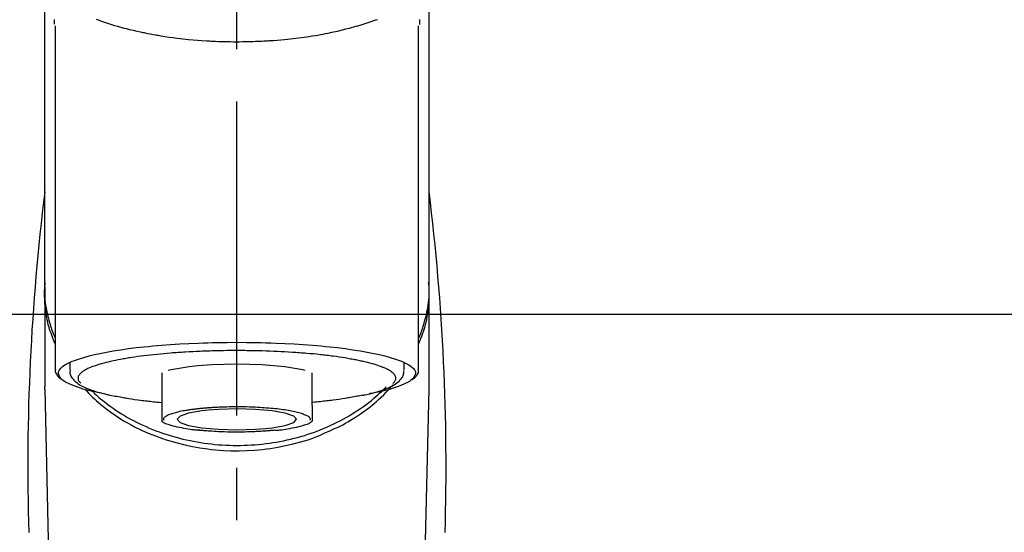
# Model space of a CAD drawing. Extents: x 83844 to 110317, y -13 to 8857.
# Drawn here: x 101704 to 101822, y 3063 to 3124 of the extents above; entities that cross this region are included whole.
import ezdxf

# ---------------------------------------------------------------- set-up
doc = ezdxf.new("R2010")
doc.units = 0
doc.header["$LTSCALE"] = 50
doc.header["$MEASUREMENT"] = 0
doc.linetypes.add('CENTER2', pattern=[1.125, 0.75, -0.125, 0.125, -0.125])
doc.layers.get('0').update_dxf_attribs({"linetype": 'CONTINUOUS'})
for name, color, linetype in [('150-機器', 8, 'CONTINUOUS'), ('160-文字', 254, 'CONTINUOUS'), ('180-補助', 161, 'CONTINUOUS')]:
    doc.layers.add(name, color=color, linetype=linetype)
doc.styles.add('KH001', font='txt')
doc.dimstyles.new('KH1xx030', dxfattribs={"dimscale": 30, "dimtxt": 2, "dimasz": 0.6, "dimexe": 0.3, "dimexo": 1.2, "dimgap": 0.5, "dimtad": 3, "dimdec": 1, "dimdsep": 46, "dimlunit": 6, "dimtxsty": 'KH001', "dimblk": 'DOT', "dimcen": 1, "dimdle": 1, "dimclrd": 256, "dimclre": 256, "dimclrt": 256, "dimadec": 0, "dimazin": 0, "dimtfac": 1, "dimtdec": 1, "dimtix": 1, "dimtmove": 2, "dimatfit": 3, "dimldrblk": 'CLOSEDBLANK', "dimfxl": 1, "dimtolj": 1, "dimtzin": 0, "dimlwd": -1, "dimlwe": -1, "dimarcsym": 0})

# ---------------------------------------------------------------- blocks, each defined once
blk = doc.blocks.new('F402_S')
at = {"layer": '150-機器', "color": 161, "linetype": 'CENTER2'}
blk.add_line((0, -72.08), (0, 259.91), dxfattribs=at)
at = {"layer": '150-機器', "color": 13, "linetype": 'Continuous'}
for p, q in [((-21.69, 199.46), (-21.69, 158.44)), ((21.69, 158.44), (21.69, 199.45)), ((-22.94, 168.23), (-22.94, 156.36)), ((22.94, 156.36), (22.94, 167.57)), ((-19.95, 159.19), (-19.95, 158.34)), ((19.95, 158.34), (19.95, 159.19)), ((-8.98, 158.01), (-8.98, 154.08)), ((8.98, 154.08), (8.98, 158.01)), ((-22.94, 156.05), (-22.94, 156.36)), ((22.94, 156.05), (22.94, 156.36)), ((-22.94, 156.05), (-20.95, 71.25)), ((20.95, 71.25), (22.94, 156.05))]:
    blk.add_line(p, q, dxfattribs=at)
for points in [[(-22.94, 168.23), (-22.94, 172.52), (-22.94, 176.81), (-22.94, 181.1), (-22.94, 185.39), (-22.94, 189.68), (-22.94, 193.97), (-22.94, 198.26), (-22.94, 202.55), (-22.94, 206.84), (-22.94, 211.13), (-22.94, 215.42), (-22.94, 219.71)], [(22.94, 168.23), (22.94, 172.52), (22.94, 176.81), (22.94, 181.1), (22.94, 185.39), (22.94, 189.68), (22.94, 193.97), (22.94, 198.26), (22.94, 202.55), (22.94, 206.84), (22.94, 211.13), (22.94, 215.42), (22.94, 219.71)], [(-21.78, 199.62), (-21.78, 199.63), (-21.78, 199.64), (-21.78, 199.65), (-21.79, 199.66), (-21.79, 199.68), (-21.79, 199.69), (-21.79, 199.7), (-21.79, 199.71), (-21.79, 199.78), (-21.79, 199.84), (-21.79, 199.91), (-21.79, 199.98), (-21.79, 200.03), (-21.79, 200.08), (-21.79, 200.13), (-21.79, 200.19)], [(-16.8, 200.22), (-16.58, 200.15), (-16.37, 200.07), (-16.15, 200), (-16.04, 199.96), (-15.92, 199.92), (-15.81, 199.88), (-15.69, 199.84), (-15.34, 199.73), (-14.98, 199.61), (-14.63, 199.5), (-14.27, 199.4), (-14.01, 199.32), (-13.75, 199.25), (-13.49, 199.18), (-13.23, 199.11), (-12.81, 199.01), (-12.38, 198.91), (-11.96, 198.81), (-11.53, 198.72), (-11.38, 198.69), (-11.23, 198.66), (-11.09, 198.63), (-10.94, 198.6), (-10.63, 198.54), (-10.32, 198.48), (-10.01, 198.42), (-9.7, 198.36), (-9.55, 198.34), (-9.39, 198.31), (-9.23, 198.28), (-9.07, 198.26), (-8.59, 198.18), (-8.1, 198.1), (-7.62, 198.03), (-7.13, 197.97), (-6.79, 197.92), (-6.45, 197.88), (-6.11, 197.85), (-5.77, 197.81), (-5.24, 197.76), (-4.71, 197.72), (-4.17, 197.69), (-3.64, 197.65), (-3.46, 197.64), (-3.28, 197.63), (-3.1, 197.62), (-2.92, 197.61), (-2.57, 197.6), (-2.21, 197.58), (-1.85, 197.57), (-1.49, 197.56), (-1.31, 197.56), (-1.13, 197.55), (-0.95, 197.55), (-0.77, 197.55), (-0.41, 197.54), (-0.05, 197.54), (0.31, 197.54), (0.67, 197.55), (0.85, 197.55), (1.03, 197.55), (1.22, 197.55), (1.4, 197.56), (1.67, 197.57), (1.94, 197.58), (2.21, 197.59), (2.49, 197.6), (2.58, 197.6), (2.67, 197.61), (2.76, 197.61), (2.85, 197.61), (3.03, 197.62), (3.21, 197.63), (3.39, 197.64), (3.56, 197.65), (3.65, 197.66), (3.74, 197.66), (3.83, 197.67), (3.92, 197.68), (4.36, 197.7), (4.8, 197.73), (5.24, 197.77), (5.68, 197.8), (6.02, 197.84), (6.36, 197.87), (6.7, 197.91), (7.04, 197.95), (7.7, 198.04), (8.36, 198.13), (9.01, 198.23), (9.67, 198.34), (9.97, 198.4), (10.28, 198.46), (10.59, 198.52), (10.89, 198.58), (11.32, 198.67), (11.75, 198.76), (12.18, 198.86), (12.6, 198.97), (12.74, 199), (12.88, 199.04), (13.02, 199.07), (13.15, 199.11), (13.42, 199.17), (13.69, 199.24), (13.95, 199.32), (14.21, 199.39), (14.34, 199.43), (14.47, 199.46), (14.59, 199.5), (14.72, 199.54), (15.08, 199.65), (15.44, 199.75), (15.79, 199.87), (16.15, 199.99), (16.36, 200.06), (16.58, 200.14), (16.79, 200.21)], [(21.8, 200.21), (21.8, 200.09), (21.79, 199.96), (21.79, 199.84), (21.79, 199.71), (21.79, 199.7), (21.79, 199.68), (21.79, 199.67), (21.79, 199.66), (21.78, 199.64), (21.78, 199.63), (21.78, 199.61), (21.78, 199.6)], [(-21.73, 161.53), (-21.76, 161.59), (-21.78, 161.65), (-21.81, 161.71), (-21.83, 161.77), (-21.85, 161.83), (-21.88, 161.89), (-21.9, 161.95), (-21.92, 162.01), (-22.06, 162.36), (-22.19, 162.72), (-22.32, 163.07), (-22.43, 163.43), (-22.52, 163.73), (-22.59, 164.03), (-22.66, 164.34), (-22.71, 164.65), (-22.8, 165.19), (-22.87, 165.74), (-22.92, 166.29), (-22.95, 166.84), (-22.96, 167.08), (-22.97, 167.33), (-22.97, 167.57), (-22.97, 167.82), (-22.95, 168.06), (-22.94, 168.3), (-22.91, 168.55), (-22.89, 168.79)], [(-22.94, 168.23), (-22.95, 167.92), (-22.95, 167.61), (-22.95, 167.31), (-22.94, 167), (-22.92, 166.69), (-22.88, 166.38), (-22.84, 166.07), (-22.79, 165.77), (-22.69, 165.27), (-22.58, 164.77), (-22.45, 164.27), (-22.31, 163.78), (-22.25, 163.59), (-22.19, 163.39), (-22.13, 163.2), (-22.06, 163.01), (-21.99, 162.82), (-21.91, 162.63), (-21.83, 162.44), (-21.75, 162.26)], [(21.73, 161.53), (21.76, 161.59), (21.78, 161.65), (21.81, 161.71), (21.83, 161.77), (21.85, 161.83), (21.88, 161.89), (21.9, 161.95), (21.92, 162.01), (22.06, 162.36), (22.19, 162.72), (22.32, 163.07), (22.43, 163.43), (22.52, 163.73), (22.59, 164.03), (22.66, 164.34), (22.71, 164.65), (22.8, 165.19), (22.87, 165.74), (22.92, 166.29), (22.95, 166.84), (22.96, 167.08), (22.97, 167.33), (22.97, 167.57), (22.97, 167.82), (22.95, 168.06), (22.94, 168.3), (22.91, 168.55), (22.89, 168.79)], [(21.74, 162.23), (21.82, 162.42), (21.9, 162.61), (21.98, 162.8), (22.05, 162.99), (22.12, 163.19), (22.19, 163.38), (22.25, 163.58), (22.31, 163.77), (22.45, 164.27), (22.58, 164.76), (22.69, 165.26), (22.79, 165.77), (22.84, 166.07), (22.88, 166.38), (22.92, 166.69), (22.94, 167), (22.95, 167.31), (22.95, 167.61), (22.95, 167.92), (22.94, 168.23)], [(-15.8, 155.49), (-15.81, 155.5), (-15.82, 155.5), (-15.82, 155.5), (-15.83, 155.5), (-15.83, 155.5), (-15.84, 155.5), (-15.85, 155.5), (-15.85, 155.5), (-16.24, 155.58), (-16.63, 155.65), (-17.02, 155.73), (-17.41, 155.81), (-17.73, 155.89), (-18.04, 155.97), (-18.35, 156.06), (-18.66, 156.15), (-19.12, 156.31), (-19.57, 156.48), (-20.01, 156.67), (-20.45, 156.9), (-20.59, 156.98), (-20.73, 157.07), (-20.86, 157.17), (-20.99, 157.29), (-21.13, 157.47), (-21.24, 157.67), (-21.3, 157.89), (-21.3, 158.1), (-21.27, 158.2), (-21.22, 158.31), (-21.15, 158.41), (-21.08, 158.5), (-20.82, 158.76), (-20.53, 158.96), (-20.22, 159.13), (-19.89, 159.28), (-19.65, 159.38), (-19.41, 159.48), (-19.17, 159.57), (-18.93, 159.65), (-18.29, 159.84), (-17.65, 160.02), (-17.01, 160.18), (-16.36, 160.32), (-15.96, 160.4), (-15.56, 160.48), (-15.16, 160.55), (-14.76, 160.62), (-13.84, 160.76), (-12.93, 160.89), (-12.01, 161.01), (-11.09, 161.11), (-10.57, 161.16), (-10.05, 161.21), (-9.53, 161.26), (-9.02, 161.3), (-7.92, 161.38), (-6.83, 161.45), (-5.73, 161.51), (-4.63, 161.56), (-4.05, 161.58), (-3.47, 161.6), (-2.9, 161.61), (-2.32, 161.63), (-1.16, 161.64), (0, 161.65), (1.16, 161.64), (2.32, 161.63), (2.9, 161.61), (3.47, 161.6), (4.05, 161.58), (4.63, 161.56), (5.73, 161.51), (6.83, 161.45), (7.92, 161.38), (9.02, 161.3), (9.53, 161.26), (10.05, 161.21), (10.57, 161.16), (11.09, 161.11), (12.01, 161.01), (12.93, 160.89), (13.84, 160.76), (14.76, 160.62), (15.16, 160.55), (15.56, 160.48), (15.96, 160.4), (16.36, 160.32), (17.01, 160.18), (17.65, 160.02), (18.29, 159.84), (18.93, 159.65), (19.17, 159.57), (19.41, 159.48), (19.65, 159.38), (19.89, 159.28), (20.22, 159.13), (20.53, 158.96), (20.82, 158.76), (21.08, 158.5), (21.15, 158.41), (21.22, 158.31), (21.27, 158.2), (21.3, 158.1), (21.3, 157.89), (21.24, 157.67), (21.13, 157.47), (20.99, 157.29), (20.86, 157.17), (20.73, 157.07), (20.59, 156.98), (20.45, 156.9), (20.01, 156.67), (19.57, 156.48), (19.12, 156.31), (18.66, 156.15), (18.35, 156.06), (18.04, 155.97), (17.73, 155.89), (17.41, 155.81), (17.02, 155.73), (16.64, 155.65), (16.25, 155.58), (15.86, 155.51), (15.86, 155.5), (15.85, 155.5), (15.85, 155.5), (15.85, 155.5), (15.84, 155.5), (15.84, 155.5), (15.83, 155.5), (15.83, 155.5)], [(14.8, 159.41), (14.66, 159.44), (14.51, 159.48), (14.37, 159.51), (14.22, 159.54), (14.06, 159.57), (13.9, 159.6), (13.74, 159.62), (13.57, 159.65), (13.41, 159.68), (13.25, 159.71), (13.09, 159.74), (12.92, 159.77), (12.57, 159.83), (12.21, 159.88), (11.85, 159.93), (11.5, 159.98), (11.3, 160), (11.11, 160.02), (10.92, 160.05), (10.73, 160.07), (10.54, 160.09), (10.34, 160.12), (10.15, 160.14), (9.96, 160.16), (9.55, 160.21), (9.15, 160.25), (8.74, 160.28), (8.33, 160.32), (8.12, 160.33), (7.9, 160.35), (7.69, 160.36), (7.47, 160.38), (7.26, 160.4), (7.04, 160.41), (6.83, 160.43), (6.62, 160.44), (6.17, 160.47), (5.73, 160.5), (5.29, 160.52), (4.84, 160.54), (4.39, 160.56), (3.93, 160.58), (3.48, 160.6), (3.02, 160.61), (2.56, 160.62), (2.1, 160.63), (1.64, 160.64), (1.17, 160.64), (0.94, 160.65), (0.71, 160.65), (0.47, 160.65), (0.24, 160.65), (0.01, 160.65), (-0.22, 160.65), (-0.46, 160.65), (-0.69, 160.65), (-1.15, 160.65), (-1.62, 160.64), (-2.08, 160.63), (-2.55, 160.62), (-2.77, 160.61), (-3, 160.61), (-3.23, 160.6), (-3.46, 160.59), (-3.69, 160.58), (-3.92, 160.58), (-4.15, 160.57), (-4.38, 160.56), (-4.82, 160.54), (-5.27, 160.52), (-5.72, 160.5), (-6.16, 160.47), (-6.38, 160.46), (-6.6, 160.44), (-6.81, 160.43), (-7.03, 160.41), (-7.24, 160.4), (-7.46, 160.38), (-7.68, 160.37), (-7.89, 160.35), (-8.31, 160.32), (-8.72, 160.28), (-9.13, 160.24), (-9.55, 160.2), (-9.94, 160.16), (-10.33, 160.12), (-10.72, 160.07), (-11.11, 160.03), (-11.47, 159.98), (-11.84, 159.93), (-12.2, 159.88), (-12.56, 159.83), (-12.73, 159.8), (-12.89, 159.77), (-13.06, 159.74), (-13.23, 159.71), (-13.39, 159.68), (-13.56, 159.66), (-13.73, 159.63), (-13.89, 159.6), (-14.19, 159.54), (-14.49, 159.48), (-14.79, 159.42), (-15.09, 159.35), (-15.36, 159.29), (-15.62, 159.23), (-15.89, 159.16), (-16.15, 159.09), (-16.37, 159.02), (-16.6, 158.95), (-16.82, 158.88), (-17.05, 158.8), (-17.23, 158.74), (-17.42, 158.66), (-17.6, 158.59), (-17.78, 158.51), (-17.92, 158.44), (-18.07, 158.36), (-18.21, 158.28), (-18.34, 158.2), (-18.45, 158.13), (-18.55, 158.05), (-18.64, 157.97), (-18.73, 157.88), (-18.79, 157.81), (-18.85, 157.73), (-18.9, 157.65), (-18.94, 157.56), (-18.96, 157.48), (-18.97, 157.4), (-18.97, 157.32), (-18.96, 157.24), (-18.94, 157.15), (-18.9, 157.06), (-18.86, 156.99), (-18.8, 156.91), (-18.76, 156.87), (-18.72, 156.83), (-18.67, 156.79), (-18.63, 156.75), (-18.63, 156.75), (-18.63, 156.75), (-18.63, 156.75), (-18.63, 156.75)], [(-4.66, 158.84), (-5.72, 158.72), (-7.87, 158.35), (-8.19, 158.27)], [(8.14, 158.28), (7.87, 158.35), (5.72, 158.72), (3, 158.96), (0, 159.05), (-3.01, 158.96), (-4.66, 158.84)], [(18.63, 156.75), (18.66, 156.78), (18.69, 156.81), (18.72, 156.84), (18.76, 156.87), (18.81, 156.93), (18.86, 157), (18.9, 157.08), (18.94, 157.15), (18.96, 157.23), (18.97, 157.31), (18.97, 157.39), (18.96, 157.48), (18.94, 157.56), (18.9, 157.65), (18.85, 157.72), (18.8, 157.8), (18.72, 157.89), (18.64, 157.97), (18.55, 158.05), (18.46, 158.12), (18.34, 158.2), (18.21, 158.28), (18.08, 158.36), (17.94, 158.43), (17.86, 158.47), (17.77, 158.5), (17.68, 158.54), (17.59, 158.58), (17.51, 158.62), (17.42, 158.65), (17.34, 158.69), (17.25, 158.73), (17.04, 158.81), (16.82, 158.88), (16.61, 158.95), (16.39, 159.02), (16.14, 159.09), (15.88, 159.16), (15.63, 159.22), (15.38, 159.29), (15.23, 159.32), (15.09, 159.35), (14.94, 159.38), (14.8, 159.41)], [(-21.67, 158.45), (-21.67, 158.43), (-21.67, 158.42), (-21.67, 158.4), (-21.68, 158.39), (-21.69, 158.33), (-21.7, 158.27), (-21.7, 158.21), (-21.7, 158.15), (-21.67, 158.04), (-21.63, 157.94), (-21.56, 157.84), (-21.5, 157.74), (-21.43, 157.65), (-21.37, 157.56), (-21.29, 157.48), (-21.22, 157.4), (-21.15, 157.35), (-21.09, 157.31), (-21.02, 157.27), (-20.96, 157.23), (-20.93, 157.21), (-20.91, 157.2), (-20.89, 157.19), (-20.87, 157.17)], [(-19.91, 158.33), (-19.92, 158.29), (-19.92, 158.26), (-19.92, 158.22), (-19.92, 158.19), (-19.93, 158.1), (-19.93, 158.02), (-19.93, 157.94), (-19.91, 157.85), (-19.87, 157.72), (-19.81, 157.6), (-19.74, 157.48), (-19.65, 157.36), (-19.56, 157.24), (-19.46, 157.12), (-19.35, 157.01), (-19.24, 156.91), (-19.09, 156.79), (-18.94, 156.68), (-18.78, 156.58), (-18.62, 156.49), (-18.41, 156.37), (-18.19, 156.27), (-17.97, 156.17), (-17.75, 156.08), (-17.46, 155.97), (-17.17, 155.87), (-16.88, 155.77), (-16.59, 155.69), (-16.36, 155.63), (-16.13, 155.57), (-15.89, 155.51), (-15.66, 155.45), (-15.54, 155.43), (-15.42, 155.4), (-15.3, 155.37), (-15.17, 155.35)], [(15, 155.32), (15.07, 155.33), (15.15, 155.35), (15.22, 155.36), (15.29, 155.38), (15.49, 155.42), (15.68, 155.46), (15.87, 155.5), (16.06, 155.54), (16.32, 155.61), (16.59, 155.69), (16.85, 155.77), (17.11, 155.85), (17.38, 155.94), (17.64, 156.04), (17.9, 156.14), (18.16, 156.25), (18.36, 156.35), (18.56, 156.45), (18.76, 156.56), (18.95, 156.68), (19.09, 156.79), (19.23, 156.9), (19.37, 157.02), (19.49, 157.15), (19.6, 157.27), (19.7, 157.4), (19.79, 157.54), (19.85, 157.69), (19.88, 157.78), (19.9, 157.88), (19.92, 157.99), (19.93, 158.09), (19.93, 158.14), (19.94, 158.19), (19.94, 158.24), (19.94, 158.29)], [(20.87, 157.17), (20.88, 157.18), (20.89, 157.18), (20.91, 157.19), (20.92, 157.2), (20.99, 157.24), (21.06, 157.28), (21.12, 157.32), (21.19, 157.37), (21.26, 157.44), (21.33, 157.52), (21.4, 157.6), (21.46, 157.69), (21.53, 157.79), (21.6, 157.89), (21.66, 158), (21.69, 158.11), (21.69, 158.17), (21.69, 158.23), (21.68, 158.29), (21.67, 158.35), (21.67, 158.36), (21.67, 158.38), (21.67, 158.39), (21.66, 158.41)], [(-17.29, 155.82), (-17.22, 155.75), (-17.14, 155.68), (-17.07, 155.61), (-16.99, 155.54), (-16.82, 155.38), (-16.65, 155.22), (-16.47, 155.06), (-16.29, 154.91), (-16, 154.68), (-15.71, 154.45), (-15.42, 154.22), (-15.12, 154), (-14.79, 153.77), (-14.45, 153.54), (-14.11, 153.32), (-13.77, 153.1), (-13.42, 152.89), (-13.06, 152.68), (-12.71, 152.48), (-12.34, 152.29), (-11.98, 152.1), (-11.6, 151.92), (-11.23, 151.74), (-10.85, 151.57), (-10.46, 151.4), (-10.07, 151.24), (-9.68, 151.09), (-9.29, 150.94), (-8.89, 150.8), (-8.49, 150.67), (-8.08, 150.54), (-7.68, 150.42), (-7.27, 150.3), (-6.85, 150.19), (-6.44, 150.09), (-6.02, 149.99), (-5.6, 149.9), (-5.18, 149.82), (-4.76, 149.74), (-4.33, 149.67), (-3.9, 149.6), (-3.48, 149.55), (-3.05, 149.5), (-2.62, 149.45), (-2.18, 149.41), (-1.75, 149.38), (-1.32, 149.36), (-0.89, 149.34), (-0.45, 149.33), (-0.02, 149.33), (0.41, 149.33), (0.85, 149.34), (1.28, 149.36), (1.71, 149.38), (2.15, 149.41), (2.58, 149.45), (3.01, 149.49), (3.44, 149.54), (3.87, 149.6), (4.29, 149.66), (4.72, 149.73), (5.14, 149.81), (5.56, 149.89), (5.98, 149.98), (6.4, 150.08), (6.82, 150.18), (7.23, 150.29), (7.64, 150.41), (8.05, 150.53), (8.45, 150.66), (8.86, 150.79), (9.26, 150.93), (9.65, 151.08), (10.04, 151.23), (10.43, 151.39), (10.82, 151.56), (11.2, 151.73), (11.57, 151.9), (11.95, 152.09), (12.32, 152.28), (12.68, 152.47), (13.04, 152.67), (13.39, 152.87), (13.74, 153.09), (14.09, 153.3), (14.43, 153.52), (14.76, 153.75), (15.1, 153.98), (15.42, 154.22), (15.74, 154.46), (16.05, 154.71), (16.36, 154.96), (16.59, 155.16), (16.81, 155.36), (17.03, 155.56), (17.25, 155.77), (17.37, 155.88), (17.49, 156), (17.61, 156.12), (17.72, 156.24), (17.75, 156.26), (17.77, 156.29), (17.8, 156.31), (17.83, 156.34)], [(11, 151.05), (11.33, 151.19), (11.66, 151.34), (11.99, 151.48), (12.32, 151.64), (12.63, 151.8), (12.95, 151.98), (13.25, 152.15), (13.56, 152.34), (14.15, 152.71), (14.74, 153.09), (15.31, 153.49), (15.87, 153.91), (16.14, 154.13), (16.4, 154.34), (16.67, 154.57), (16.92, 154.8), (17.23, 155.09), (17.53, 155.39), (17.83, 155.7), (18.12, 156.01), (18.18, 156.08), (18.24, 156.15), (18.31, 156.21), (18.37, 156.28), (18.43, 156.35), (18.49, 156.41), (18.55, 156.48), (18.61, 156.55)], [(-18.14, 156.04), (-17.93, 155.8), (-17.71, 155.57), (-17.48, 155.33), (-17.26, 155.1), (-17.01, 154.88), (-16.77, 154.66), (-16.51, 154.44), (-16.26, 154.23), (-15.66, 153.75), (-15.04, 153.29), (-14.41, 152.85), (-13.77, 152.43), (-13.38, 152.2), (-13, 151.98), (-12.61, 151.77), (-12.21, 151.56), (-11.4, 151.17), (-10.58, 150.8), (-9.74, 150.46), (-8.89, 150.15), (-8.45, 150.01), (-8.01, 149.87), (-7.57, 149.74), (-7.13, 149.62), (-6.23, 149.39), (-5.32, 149.2), (-4.41, 149.04), (-3.49, 148.91), (-3.02, 148.85), (-2.55, 148.8), (-2.09, 148.77), (-1.62, 148.74), (-0.68, 148.7), (0.25, 148.69), (1.19, 148.71), (2.12, 148.77), (2.59, 148.81), (3.06, 148.85), (3.52, 148.91), (3.99, 148.97), (4.9, 149.12), (5.81, 149.3), (6.71, 149.51), (7.61, 149.75), (8.05, 149.88), (8.49, 150.01), (8.93, 150.16), (9.36, 150.32), (9.77, 150.49), (10.18, 150.67), (10.59, 150.86), (11, 151.05)], [(-15.17, 155.35), (-14.96, 155.31), (-14.75, 155.27), (-14.54, 155.23), (-14.33, 155.2), (-14.14, 155.16), (-13.95, 155.13), (-13.76, 155.09), (-13.57, 155.06), (-13.41, 155.03), (-13.25, 155), (-13.09, 154.97), (-12.92, 154.95), (-12.57, 154.89), (-12.21, 154.83), (-11.85, 154.78), (-11.5, 154.74), (-11.3, 154.71), (-11.11, 154.69), (-10.92, 154.67), (-10.73, 154.64), (-10.54, 154.62), (-10.34, 154.6), (-10.15, 154.57), (-9.96, 154.55), (-9.73, 154.53), (-9.51, 154.51), (-9.29, 154.49), (-9.06, 154.47), (-9.04, 154.46), (-9.02, 154.46), (-9, 154.46), (-8.98, 154.46)], [(15.01, 155.32), (14.84, 155.29), (14.67, 155.26), (14.5, 155.23), (14.33, 155.2), (14.14, 155.16), (13.95, 155.13), (13.76, 155.09), (13.57, 155.06), (13.41, 155.03), (13.25, 155), (13.08, 154.97), (12.92, 154.95), (12.57, 154.89), (12.21, 154.83), (11.85, 154.78), (11.49, 154.74), (11.3, 154.71), (11.11, 154.69), (10.92, 154.67), (10.73, 154.64), (10.53, 154.62), (10.34, 154.6), (10.15, 154.57), (9.96, 154.55), (9.73, 154.53), (9.51, 154.51), (9.29, 154.49), (9.06, 154.47), (9.04, 154.46), (9.02, 154.46), (9, 154.46), (8.98, 154.46)], [(-8.98, 154.08), (-8.98, 154.06), (-8.98, 154.03), (-8.98, 154.01), (-8.98, 153.99), (-8.98, 153.97), (-8.98, 153.95), (-8.98, 153.92), (-8.98, 153.9), (-8.98, 153.86), (-8.98, 153.82), (-8.98, 153.78), (-8.98, 153.74), (-8.98, 153.73), (-8.98, 153.71), (-8.98, 153.69), (-8.98, 153.67), (-8.98, 153.63), (-8.98, 153.58), (-8.98, 153.53), (-8.98, 153.48), (-8.98, 153.46), (-8.98, 153.43), (-8.98, 153.41), (-8.98, 153.39), (-8.98, 153.34), (-8.98, 153.3), (-8.98, 153.26), (-8.98, 153.21), (-8.98, 153.2), (-8.98, 153.18), (-8.98, 153.16), (-8.98, 153.14), (-8.98, 153.11), (-8.98, 153.08), (-8.98, 153.05), (-8.98, 153.02), (-8.98, 153.01), (-8.98, 152.99), (-8.98, 152.98), (-8.98, 152.97), (-8.98, 152.93), (-8.98, 152.89), (-8.98, 152.86), (-8.98, 152.82), (-8.98, 152.8), (-8.98, 152.78), (-8.98, 152.76), (-8.98, 152.74), (-8.98, 152.7), (-8.98, 152.67), (-8.98, 152.63), (-8.98, 152.6), (-8.98, 152.58), (-8.98, 152.57), (-8.98, 152.55), (-8.98, 152.53), (-8.98, 152.51), (-8.98, 152.48), (-8.98, 152.45), (-8.98, 152.42), (-8.98, 152.4), (-8.98, 152.39), (-8.98, 152.38), (-8.98, 152.36), (-8.98, 152.34), (-8.98, 152.32), (-8.98, 152.29), (-8.98, 152.27), (-8.98, 152.26), (-8.98, 152.25), (-8.98, 152.24), (-8.98, 152.23), (-8.98, 152.23), (-8.98, 152.22), (-8.98, 152.22), (-8.98, 152.22)], [(8.98, 154.08), (8.98, 154.06), (8.98, 154.03), (8.98, 154.01), (8.98, 153.99), (8.98, 153.97), (8.98, 153.95), (8.98, 153.92), (8.98, 153.9), (8.98, 153.86), (8.98, 153.82), (8.98, 153.78), (8.98, 153.74), (8.98, 153.73), (8.98, 153.71), (8.98, 153.69), (8.98, 153.67), (8.98, 153.63), (8.98, 153.58), (8.98, 153.53), (8.98, 153.48), (8.98, 153.46), (8.98, 153.43), (8.98, 153.41), (8.98, 153.39), (8.98, 153.34), (8.98, 153.3), (8.98, 153.26), (8.98, 153.21), (8.98, 153.2), (8.98, 153.18), (8.98, 153.16), (8.98, 153.14), (8.98, 153.11), (8.98, 153.08), (8.98, 153.05), (8.98, 153.02), (8.98, 153.01), (8.98, 152.99), (8.98, 152.98), (8.98, 152.97), (8.98, 152.93), (8.98, 152.89), (8.98, 152.86), (8.98, 152.82), (8.98, 152.8), (8.98, 152.78), (8.98, 152.76), (8.98, 152.74), (8.98, 152.7), (8.98, 152.67), (8.98, 152.63), (8.98, 152.6), (8.98, 152.58), (8.98, 152.57), (8.98, 152.55), (8.98, 152.53), (8.98, 152.51), (8.98, 152.48), (8.98, 152.45), (8.98, 152.42), (8.98, 152.4), (8.98, 152.39), (8.98, 152.38), (8.98, 152.36), (8.98, 152.34), (8.98, 152.32), (8.98, 152.29), (8.98, 152.27), (8.98, 152.26), (8.98, 152.25), (8.98, 152.24), (8.98, 152.23), (8.98, 152.23), (8.98, 152.22), (8.98, 152.22), (8.98, 152.21)], [(-8.7, 152.34), (-8.71, 152.35), (-8.71, 152.35), (-8.71, 152.36), (-8.72, 152.37), (-8.72, 152.39), (-8.73, 152.41), (-8.73, 152.43), (-8.74, 152.45), (-8.74, 152.5), (-8.73, 152.54), (-8.71, 152.59), (-8.69, 152.63), (-8.65, 152.69), (-8.6, 152.74), (-8.54, 152.79), (-8.48, 152.83), (-8.39, 152.88), (-8.3, 152.93), (-8.2, 152.97), (-8.11, 153.01), (-7.99, 153.06), (-7.87, 153.11), (-7.75, 153.15), (-7.63, 153.19), (-7.47, 153.24), (-7.31, 153.28), (-7.16, 153.32), (-7, 153.36), (-6.81, 153.4), (-6.62, 153.44), (-6.43, 153.48), (-6.24, 153.51), (-6.11, 153.53), (-5.98, 153.55), (-5.85, 153.57), (-5.72, 153.59), (-5.61, 153.61), (-5.5, 153.62), (-5.38, 153.64), (-5.27, 153.65), (-5.19, 153.66), (-5.11, 153.67), (-5.02, 153.69), (-4.94, 153.7), (-4.86, 153.7), (-4.79, 153.71), (-4.71, 153.72), (-4.63, 153.73), (-4.57, 153.74), (-4.51, 153.74), (-4.45, 153.75), (-4.38, 153.76), (-4.35, 153.76), (-4.31, 153.76), (-4.28, 153.77), (-4.24, 153.77), (-4.23, 153.77), (-4.21, 153.77), (-4.2, 153.77), (-4.18, 153.78)], [(-3.42, 153.53), (-4.19, 153.45), (-5.77, 153.17), (-6.78, 152.83), (-7.13, 152.45), (-6.78, 152.06), (-5.77, 151.72), (-4.19, 151.44), (-2.2, 151.27), (0, 151.21), (2.2, 151.27), (3.42, 151.36)], [(-4.18, 153.78), (-4.17, 153.78), (-4.15, 153.78), (-4.14, 153.78), (-4.12, 153.78), (-4.09, 153.78), (-4.05, 153.79), (-4.02, 153.79), (-3.98, 153.79), (-3.92, 153.8), (-3.85, 153.81), (-3.79, 153.81), (-3.73, 153.82), (-3.64, 153.82), (-3.56, 153.83), (-3.47, 153.84), (-3.39, 153.84), (-3.29, 153.85), (-3.2, 153.86), (-3.1, 153.86), (-3, 153.87), (-2.87, 153.88), (-2.73, 153.89), (-2.6, 153.89), (-2.46, 153.9), (-2.29, 153.91), (-2.12, 153.92), (-1.95, 153.92), (-1.78, 153.93), (-1.5, 153.94), (-1.22, 153.95), (-0.94, 153.96), (-0.65, 153.96), (-0.3, 153.97), (0.06, 153.97), (0.42, 153.97), (0.78, 153.96), (1.13, 153.96), (1.49, 153.95), (1.84, 153.93), (2.19, 153.92), (2.46, 153.9), (2.73, 153.89), (3, 153.87), (3.27, 153.85), (3.53, 153.83), (3.79, 153.81), (4.05, 153.79), (4.31, 153.77), (4.55, 153.75), (4.79, 153.72), (5.03, 153.69), (5.27, 153.66), (5.48, 153.63), (5.7, 153.6), (5.91, 153.56), (6.12, 153.53), (6.32, 153.5), (6.51, 153.46), (6.71, 153.42), (6.9, 153.38), (7.06, 153.35), (7.23, 153.31), (7.39, 153.26), (7.55, 153.22), (7.67, 153.18), (7.8, 153.13), (7.92, 153.09), (8.04, 153.04), (8.15, 153), (8.24, 152.95), (8.34, 152.91), (8.44, 152.85), (8.51, 152.81), (8.57, 152.77), (8.63, 152.72), (8.67, 152.66), (8.7, 152.61), (8.72, 152.57), (8.73, 152.52), (8.74, 152.47), (8.74, 152.45), (8.73, 152.42), (8.73, 152.4), (8.72, 152.38), (8.72, 152.37), (8.71, 152.36), (8.71, 152.35), (8.7, 152.34)], [(3.42, 151.36), (4.19, 151.44), (5.77, 151.72), (6.78, 152.06), (7.13, 152.45), (6.78, 152.83), (5.77, 153.17), (4.19, 153.45), (2.2, 153.62), (0, 153.68), (-2.2, 153.62), (-3.42, 153.53)], [(-4.51, 151.13), (-4.54, 151.13), (-4.56, 151.13), (-4.58, 151.14), (-4.6, 151.14), (-4.74, 151.15), (-4.87, 151.16), (-5.01, 151.17), (-5.14, 151.19), (-5.37, 151.21), (-5.59, 151.24), (-5.81, 151.28), (-6.04, 151.31), (-6.32, 151.36), (-6.59, 151.41), (-6.87, 151.46), (-7.15, 151.51), (-7.38, 151.57), (-7.61, 151.64), (-7.84, 151.71), (-8.08, 151.77), (-8.22, 151.82), (-8.37, 151.86), (-8.51, 151.91), (-8.65, 151.98), (-8.72, 152.02), (-8.79, 152.07), (-8.85, 152.12), (-8.92, 152.17), (-8.93, 152.18), (-8.95, 152.19), (-8.96, 152.21), (-8.98, 152.22)], [(4.51, 151.13), (4.54, 151.13), (4.56, 151.14), (4.58, 151.14), (4.6, 151.14), (4.74, 151.15), (4.87, 151.16), (5.01, 151.17), (5.14, 151.19), (5.37, 151.21), (5.59, 151.25), (5.81, 151.28), (6.04, 151.32), (6.32, 151.36), (6.59, 151.41), (6.87, 151.46), (7.15, 151.52), (7.38, 151.57), (7.61, 151.64), (7.84, 151.71), (8.08, 151.78), (8.22, 151.82), (8.37, 151.86), (8.51, 151.91), (8.65, 151.98), (8.72, 152.03), (8.78, 152.08), (8.85, 152.13), (8.92, 152.18), (8.93, 152.19), (8.95, 152.2), (8.96, 152.2), (8.98, 152.21)], [(4.47, 151.14), (4.38, 151.13), (4.3, 151.13), (4.21, 151.12), (4.12, 151.11), (4.09, 151.11), (4.05, 151.1), (4.02, 151.1), (3.98, 151.1), (3.92, 151.09), (3.85, 151.09), (3.79, 151.08), (3.73, 151.08), (3.64, 151.07), (3.56, 151.06), (3.47, 151.05), (3.39, 151.05), (3.29, 151.04), (3.2, 151.03), (3.1, 151.03), (3, 151.02), (2.87, 151.01), (2.73, 151.01), (2.6, 151), (2.46, 150.99), (2.29, 150.98), (2.12, 150.97), (1.95, 150.97), (1.78, 150.96), (1.5, 150.95), (1.22, 150.94), (0.94, 150.93), (0.65, 150.93), (0.3, 150.92), (-0.06, 150.92), (-0.42, 150.92), (-0.78, 150.93), (-1.13, 150.93), (-1.49, 150.94), (-1.84, 150.96), (-2.19, 150.97), (-2.46, 150.99), (-2.73, 151), (-3, 151.02), (-3.27, 151.04), (-3.44, 151.05), (-3.61, 151.06), (-3.79, 151.08), (-3.96, 151.09), (-4.06, 151.1), (-4.16, 151.11), (-4.27, 151.12), (-4.37, 151.13), (-4.41, 151.14), (-4.45, 151.14), (-4.49, 151.15), (-4.53, 151.15)]]:
    blk.add_lwpolyline(points, dxfattribs=at)
for centre, start, end in [((242.94, 146.72), 172.9442, 181.6629), ((-242.94, 146.72), 358.3371, 7.0558)]:
    blk.add_arc(centre, 267.91, start, end, dxfattribs=at)
blk = doc.blocks.new('_ClosedBlank')
at = {"color": 0, "linetype": 'ByBlock', "lineweight": -2}
for p, q in [((-1, 0.1667), (0, 0)), ((-1, 0.1667), (-1, -0.1667)), ((0, 0), (-1, -0.1667))]:
    blk.add_line(p, q, dxfattribs=at)
blk = doc.blocks.new('_Dot')
at = {"color": 0, "linetype": 'ByBlock', "lineweight": -2}
blk.add_line((-0.5, 0), (-1, 0), dxfattribs=at)
at = {"color": 0, "linetype": 'ByBlock', "const_width": 0.5}
blk.add_lwpolyline([(-0.25, 0, 1), (0.25, 0, 1)], format="xyb", close=True, dxfattribs=at)

msp = doc.modelspace()

# ---------------------------------------------------------------- linework, layer by layer
at = {"layer": '180-補助', "ltscale": 1.5}
msp.add_lwpolyline([(99601.16, 3088.73), (102454.16, 3088.73), (102454.16, 3063.73), (102439.16, 3063.73), (102439.16, 2063.73)], dxfattribs=at)

# ---------------------------------------------------------------- block references
at = {"layer": '150-機器'}
msp.add_blockref('F402_S', (101730.15, 2923.73), dxfattribs=at)

# ---------------------------------------------------------------- leaders
at = {"layer": '160-文字', "annotation_type": 0, "has_hookline": 1, "hookline_direction": 0, "text_width": 1397.06}
msp.add_leader([(100287.09, 2762.18), (100709.89, 3506.29), (100727.89, 3506.29)], dimstyle='KH1xx030', override={"dimgap": 0.5, "dimtad": 1}, dxfattribs=at)

doc.saveas('drawing.dxf')
